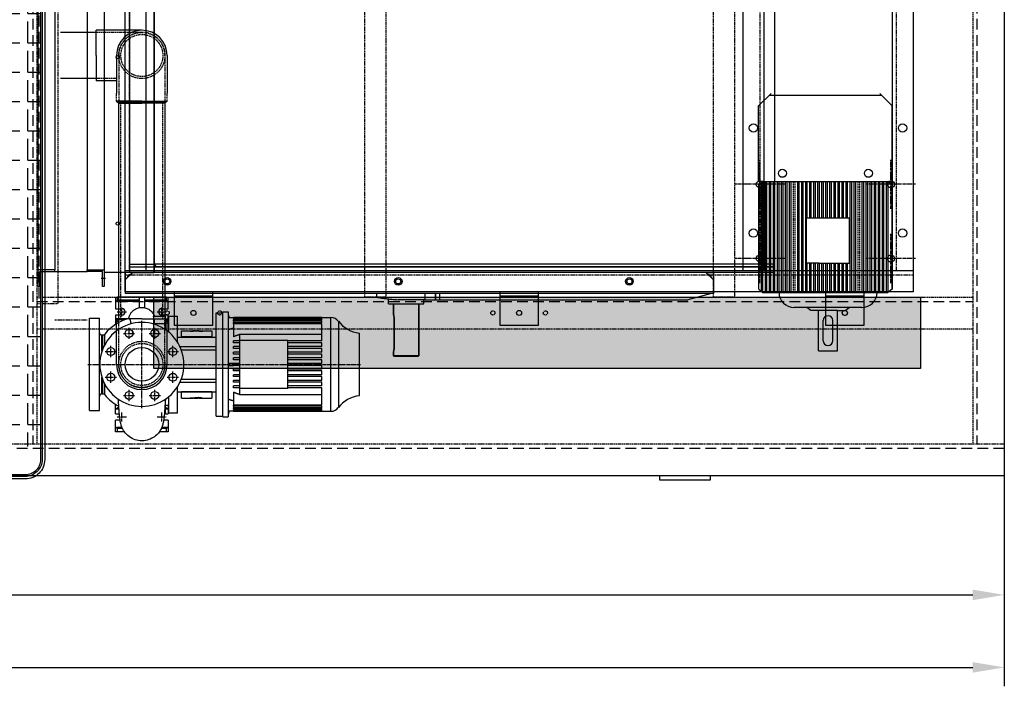
# Model space of a CAD drawing. Units: millimetres. Extents: x 164279 to 196058, y 35699 to 58242.
# Drawn here: x 189065 to 191408, y 35699 to 37285 of the extents above; entities that cross this region are included whole.
import ezdxf

# ---------------------------------------------------------------- set-up
doc = ezdxf.new("R2010")
doc.units = ezdxf.units.MM
doc.header["$LTSCALE"] = 0.4
doc.linetypes.add('CENTRO2', pattern=[28.575, 19.05, -3.175, 3.175, -3.175])
doc.linetypes.add('TRAZOS2', pattern=[9.525, 6.35, -3.175])
for name, color, linetype in [('Anotaciones Finas', 3, 'Continuous'), ('Anotaciones Medias', 3, 'Continuous'), ('Contornos Ocultos', 6, 'TRAZOS2'), ('Contornos Vistos', 4, 'Continuous'), ('Cotas', 2, 'Continuous'), ('Ejes', 2, 'CENTRO2'), ('Rayados', 5, 'Continuous')]:
    doc.layers.add(name, color=color, linetype=linetype)
doc.styles.add('UNE00', font='romans.shx', dxfattribs={"width": 0.9})
doc.dimstyles.new('UNE', dxfattribs={"dimscale": 0, "dimtxt": 2.5, "dimasz": 2.5, "dimexe": 1.5, "dimexo": 0, "dimgap": 1, "dimtad": 1, "dimrnd": 1.38778e-17, "dimdsep": 46, "dimtxsty": 'UNE00', "dimcen": 2.5, "dimclrd": 256, "dimclre": 256, "dimclrt": 256, "dimazin": 0, "dimtfac": 1, "dimtmove": 0, "dimatfit": 3, "dimfxl": 1, "dimlwd": -1, "dimlwe": -1, "dimarcsym": 0})

# ---------------------------------------------------------------- blocks, each defined once
blk = doc.blocks.new('A$C2AAD13BA')
at = {"layer": 'Rayados'}
h = blk.add_hatch(dxfattribs=at)
h.set_pattern_fill('ANGLE', color=256, scale=10, style=0)
h.set_pattern_definition([(0, (0, 0), (0, 69.85), [50.8, -19.05]), (90, (0, 0), (-69.85, 4e-15), [50.8, -19.05])])
h.paths.add_polyline_path([(-2052.5, -17.5), (2051, -17), (2051, -1937), (-2052.5, -1997.5)])
at = {"layer": 'Anotaciones Medias'}
for points in [[(-2062.5, -46, -0.414214), (-2016.5, 0), (2016.5, 0, -0.414214), (2062.5, -46), (2062.5, -1969, -0.414214), (2016.5, -2015), (-2016.5, -2015, -0.414214), (-2062.5, -1969)], [(-2056.5, -46, -0.414214), (-2016.5, -6), (2016.5, -6, -0.414214), (2056.5, -46), (2056.5, -1969, -0.414214), (2016.5, -2009), (-2016.5, -2009, -0.414214), (-2056.5, -1969)], [(-2052.5, -46, -0.414214), (-2016.5, -10), (2016.5, -10, -0.414214), (2052.5, -46), (2052.5, -1969, -0.414214), (2016.5, -2005), (-2016.5, -2005, -0.414214), (-2052.5, -1969)]]:
    blk.add_lwpolyline(points, format="xyb", close=True, dxfattribs=at)
blk = doc.blocks.new('*D309')
at = {"layer": 'Cotas', "transparency": 16777216}
for p, q in [((191407.8, 36479.6), (191407.8, 35871.5)), ((185017.8, 36199.8), (185017.8, 35871.5)), ((185092.8, 35916.5), (191332.8, 35916.5))]:
    blk.add_line(p, q, dxfattribs=at)
for points in [[(185092.8, 35929), (185092.8, 35904), (185017.8, 35916.5)], [(191332.8, 35929), (191332.8, 35904), (191407.8, 35916.5)]]:
    blk.add_solid(points, dxfattribs=at)
at = {"layer": 'Defpoints', "color": 0, "transparency": 16777216}
for p in [(191407.8, 36479.6), (185017.8, 36199.8), (191407.8, 35916.5)]:
    blk.add_point(p, dxfattribs=at)
at = {"layer": 'Cotas', "transparency": 16777216, "insert": (188212.8, 35984), "char_height": 75, "attachment_point": 5, "style": 'UNE00'}
blk.add_mtext('6390', dxfattribs=at)
blk = doc.blocks.new('bancada vent planta vista')
at = {"layer": 'Anotaciones Finas'}
for p, q in [((172433.3, 25457.3), (172433.3, 25377.3)), ((172523.3, 25457.3), (172433.3, 25457.3)), ((172523.3, 25377.3), (172523.3, 25457.3)), ((173208.3, 25457.3), (173208.3, 25377.3)), ((173298.3, 25457.3), (173208.3, 25457.3)), ((173298.3, 25377.3), (173298.3, 25457.3)), ((173983.3, 25457.3), (173983.3, 25377.3)), ((174073.3, 25457.3), (173983.3, 25457.3)), ((174073.3, 25377.3), (174073.3, 25457.3)), ((172315.8, 25377.3), (174190.8, 25377.3)), ((172315.8, 24022.3), (172315.8, 25377.3)), ((172433.3, 25387.3), (172523.3, 25387.3)), ((173298.3, 25387.3), (173208.3, 25387.3)), ((174073.3, 25387.3), (173983.3, 25387.3)), ((174190.8, 25377.3), (174190.8, 24022.3)), ((172315.8, 25327.3), (174190.8, 25327.3)), ((172365.8, 24072.3), (172365.8, 25327.3)), ((173785.8, 25327.3), (173785.8, 24072.3)), ((173835.8, 25327.3), (173835.8, 24072.3)), ((174140.8, 25327.3), (174140.8, 24072.3)), ((173805.8, 25237.3), (173805.8, 25237.3)), ((174160.8, 25237.3), (174160.8, 25237.3)), ((173805.8, 24162.3), (173805.8, 24162.3)), ((174160.8, 24162.3), (174160.8, 24162.3)), ((174190.8, 24072.3), (172315.8, 24072.3)), ((174190.8, 24022.3), (172315.8, 24022.3)), ((172433.3, 23942.3), (172433.3, 24022.3)), ((172523.3, 24022.3), (172523.3, 23942.3)), ((173208.3, 23942.3), (173208.3, 24022.3)), ((173298.3, 24022.3), (173298.3, 23942.3)), ((173983.3, 23942.3), (173983.3, 24022.3)), ((174073.3, 24022.3), (174073.3, 23942.3)), ((172523.3, 24012.3), (172433.3, 24012.3)), ((173298.3, 24012.3), (173208.3, 24012.3)), ((174073.3, 24012.3), (173983.3, 24012.3)), ((172523.3, 23942.3), (172433.3, 23942.3)), ((173298.3, 23942.3), (173208.3, 23942.3)), ((174073.3, 23942.3), (173983.3, 23942.3))]:
    blk.add_line(p, q, dxfattribs=at)
for centre, radius in [((172478.3, 25427.3), 6), ((173253.3, 25427.3), 6), ((174028.3, 25427.3), 6), ((172415.8, 25352.3), 6), ((172965.8, 25352.3), 6), ((173515.8, 25352.3), 6), ((173810.8, 25237.3), 10), ((174165.8, 25237.3), 10), ((173810.8, 24987.3), 10), ((174165.8, 24987.3), 10), ((173810.8, 24412.3), 10), ((174165.8, 24412.3), 10), ((173810.8, 24162.3), 10), ((174165.8, 24162.3), 10), ((172415.8, 24047.3), 6), ((172965.8, 24047.3), 6), ((173515.8, 24047.3), 6), ((172478.3, 23972.3), 6), ((173253.3, 23972.3), 6), ((174028.3, 23972.3), 6)]:
    blk.add_circle(centre, radius, dxfattribs=at)
at = {"layer": 'Contornos Ocultos'}
for p, q in [((172315.8, 25337.3), (174190.8, 25337.3)), ((172325.8, 24072.3), (172325.8, 25327.3)), ((173825.8, 25327.3), (173825.8, 24072.3)), ((174150.8, 25327.3), (174150.8, 24072.3)), ((174190.8, 24062.3), (172315.8, 24062.3))]:
    blk.add_line(p, q, dxfattribs=at)
blk = doc.blocks.new('ventilador planta vista')
at = {"layer": 'Anotaciones Medias'}
for p, q in [((169265.8, 25325.8), (169265.8, 24068.8)), ((169327.3, 24083.3), (169327.3, 25311.3)), ((169385.2, 24083.3), (169385.2, 25311.3)), ((169385.2, 25311.3), (169385.2, 24083.3)), ((170860.8, 25311.3), (170860.8, 24088.3)), ((169327.3, 24082.3), (169327.3, 24088.3)), ((169327.3, 24088.3), (169362.9, 24088.3)), ((169362.9, 24088.3), (169365.3, 24088.3)), ((169365.3, 24088.3), (169385.2, 24088.3)), ((169389.9, 24082.3), (169385.2, 24088.3)), ((169385.2, 24088.3), (169389.9, 24082.3)), ((169936.6, 24088.3), (169385.2, 24088.3)), ((170860.8, 24088.3), (169936.6, 24088.3)), ((170860.8, 24088.3), (170855.8, 24082.3)), ((170860.8, 24068.8), (169265.8, 24068.8)), ((169315.8, 24068.8), (169315.8, 24050.8)), ((169333.8, 24068.8), (169315.8, 24068.8)), ((169315.8, 24050.8), (169333.8, 24068.8)), ((169327.3, 24082.3), (169327.3, 24082.3)), ((169327.3, 24082.3), (169362.9, 24082.3)), ((169327.3, 24080.2), (169327.3, 24082.3)), ((169327.3, 24082.3), (169362.9, 24082.3)), ((169327.3, 24068.8), (169327.3, 24080.2)), ((169327.3, 24068.8), (169362.9, 24068.8)), ((169327.3, 24068.8), (169362.9, 24068.8)), ((169327.8, 24063.8), (169328.8, 24063.8)), ((169362.9, 24082.3), (169370.2, 24082.3)), ((169367.4, 24082.3), (169362.9, 24082.3)), ((169362.9, 24068.8), (169365.3, 24068.8)), ((169362.9, 24068.8), (169365.3, 24068.8)), ((169365.3, 24068.8), (169385.2, 24068.8)), ((169365.3, 24068.8), (169385.2, 24068.8)), ((169367.4, 24082.3), (169387.1, 24082.3)), ((169370.2, 24082.3), (169389.9, 24082.3)), ((169385.2, 24068.8), (169385.2, 24080.2)), ((169385.2, 24080.2), (169385.2, 24068.8)), ((169424.3, 24068.8), (169385.2, 24068.8)), ((169424.3, 24068.8), (169385.2, 24068.8)), ((169387.1, 24082.3), (169936.9, 24082.3)), ((169389.9, 24082.3), (169389.9, 24082.3)), ((169389.9, 24082.3), (169389.9, 24082.3)), ((169937.3, 24082.3), (169389.9, 24082.3)), ((169936.9, 24082.3), (170858.7, 24082.3)), ((170855.8, 24082.3), (169937.3, 24082.3)), ((170697.8, 24068.8), (170715.8, 24068.8)), ((170697.8, 24068.8), (170715.8, 24050.8)), ((170703.8, 24063.8), (170702.8, 24063.8)), ((170715.8, 24068.8), (170715.8, 24050.8)), ((170855.8, 24082.3), (170855.8, 24082.3)), ((170860.8, 24080.2), (170860.8, 24068.8)), ((169315.8, 24050.8), (169315.8, 24018.8)), ((169320.8, 24055.8), (169320.8, 24056.8)), ((170710.8, 24055.8), (170710.8, 24056.8)), ((170715.8, 24050.8), (170715.8, 24018.8)), ((170715.8, 24018.8), (169315.8, 24018.8)), ((169914.2, 24018.8), (169914.2, 24009.8)), ((170029.2, 24018.8), (170029.2, 24005.8)), ((170054.2, 24005.8), (170054.2, 24018.8)), ((170054.3, 24018.8), (170054.3, 24003.8)), ((170064.3, 24003.8), (170064.3, 24018.8)), ((170710.8, 24018.8), (170654.8, 24003.8)), ((169942.3, 23994.2), (169942.3, 24005.7)), ((169942.3, 23994.2), (170026.3, 23994.2)), ((169954.3, 23969.3), (169954.3, 23994.2)), ((169954.3, 23994.2), (169954.3, 23969.3)), ((169968.7, 24003.8), (169965.5, 24003.8)), ((170019.9, 24003.8), (169968.7, 24003.8)), ((170014.3, 23870.3), (170014.3, 23994.2)), ((170014.3, 23994.2), (170014.3, 23870.3)), ((170029.2, 24003.8), (170019.9, 24003.8)), ((170026.3, 23994.2), (170026.3, 24003.8)), ((170029.2, 24005.8), (170029.2, 24003.8)), ((170029.2, 24003.8), (170654.8, 24003.8)), ((170029.2, 24003.8), (170054.2, 24003.8)), ((170054.2, 24003.8), (170054.2, 24005.8)), ((170054.3, 24003.8), (170064.3, 24003.8)), ((169955.7, 23960.3), (169955.7, 23888.3)), ((169955.7, 23888.3), (169955.7, 23960.3)), ((169954.3, 23870.3), (169954.3, 23879.3)), ((169954.3, 23879.3), (169954.3, 23870.3)), ((170014.3, 23870.3), (169954.3, 23870.3)), ((169955.3, 23869.3), (169954.3, 23870.3)), ((169954.3, 23870.3), (170014.3, 23870.3)), ((169955.3, 23869.3), (169954.3, 23870.3)), ((169955.3, 23869.3), (170013.3, 23869.3)), ((170013.3, 23869.3), (169955.3, 23869.3)), ((170013.3, 23869.3), (170014.3, 23870.3)), ((170013.3, 23869.3), (170014.3, 23870.3))]:
    blk.add_line(p, q, dxfattribs=at)
for centre, radius in [((169298.4, 24580.8), 4), ((169298.4, 24184.8), 4), ((169415.8, 24047.3), 9), ((169965.8, 24047.3), 9), ((170515.8, 24047.3), 9)]:
    blk.add_circle(centre, radius, dxfattribs=at)
for centre, radius, start, end in [((169327.8, 24056.8), 7, 90, 180), ((170703.8, 24056.8), 7, 0, 90), ((170858.7, 24080.2), 2.1, 0, 90)]:
    blk.add_arc(centre, radius, start, end, dxfattribs=at)
for ratio, start_param in [(0.939693, 3.141593), (0.939687, 3.773447)]:
    blk.add_ellipse((169387.1, 24080.2), major_axis=(0, -2.1), ratio=ratio, start_param=start_param, end_param=4.712389, dxfattribs=at)
for points, knots in [([(169914.2, 24009.8), (169914.2, 24009.8), (169914.6, 24009.7), (169916.4, 24009.4), (169917.7, 24009.1), (169921.3, 24008.5), (169923.6, 24008.2), (169928.7, 24007.4), (169931.6, 24007), (169937.8, 24006.2), (169941.3, 24005.7), (169949, 24004.9), (169953.1, 24004.6), (169960.1, 24004.1), (169962.8, 24003.9), (169965.5, 24003.8)], [10.587982, 10.587982, 10.587982, 10.587982, 11.911454, 11.911454, 13.234926, 13.234926, 14.558398, 14.558398, 15.88187, 15.88187, 17.205393, 17.205393, 18.528917, 18.528917, 19.336238, 19.336238, 19.336238, 19.336238]), ([(169955.7, 23960.3), (169955.7, 23961.4), (169955.6, 23962.6), (169955.3, 23964.8), (169955.1, 23965.9), (169954.8, 23967.4), (169954.6, 23968.1), (169954.4, 23969.1), (169954.3, 23969.3), (169954.3, 23969.3)], [2.730389, 2.730389, 2.730389, 2.730389, 3.071739, 3.071739, 3.413089, 3.413089, 3.754336, 3.754336, 4.095584, 4.095584, 4.095584, 4.095584]), ([(169954.3, 23969.3), (169954.3, 23969.3), (169954.4, 23969.1), (169954.6, 23968.1), (169954.8, 23967.4), (169955.1, 23965.9), (169955.3, 23964.8), (169955.6, 23962.6), (169955.7, 23961.4), (169955.7, 23960.3)], [1.365195, 1.365195, 1.365195, 1.365195, 1.706443, 1.706443, 2.04769, 2.04769, 2.38904, 2.38904, 2.730389, 2.730389, 2.730389, 2.730389]), ([(169954.3, 23879.3), (169954.3, 23879.3), (169954.4, 23879.5), (169954.6, 23880.4), (169954.8, 23881.1), (169955.1, 23882.7), (169955.3, 23883.7), (169955.6, 23885.9), (169955.7, 23887.1), (169955.7, 23888.3)], [1.365195, 1.365195, 1.365195, 1.365195, 1.706443, 1.706443, 2.04769, 2.04769, 2.38904, 2.38904, 2.730389, 2.730389, 2.730389, 2.730389]), ([(169955.7, 23888.3), (169955.7, 23887.1), (169955.6, 23885.9), (169955.3, 23883.7), (169955.1, 23882.7), (169954.8, 23881.1), (169954.6, 23880.4), (169954.4, 23879.5), (169954.3, 23879.3), (169954.3, 23879.3)], [2.730389, 2.730389, 2.730389, 2.730389, 3.071739, 3.071739, 3.413089, 3.413089, 3.754336, 3.754336, 4.095584, 4.095584, 4.095584, 4.095584])]:
    blk.add_open_spline(points, degree=3, knots=knots, dxfattribs=at)
blk = doc.blocks.new('A$C73C801F7')
at = {"layer": 'Contornos Ocultos'}
for p, q in [((0, -5), (220, -5)), ((0, -8), (220, -8))]:
    blk.add_line(p, q, dxfattribs=at)
blk = doc.blocks.new('A$C5DB80F1E')
at = {"layer": 'Anotaciones Finas'}
for p, q in [((-198.6, -1403.2), (-198.6, -1145)), ((-195, -1406.1), (-195, -1142.1)), ((-189, -1406.1), (-189, -1142.1)), ((-185.4, -1406.1), (-185.4, -1142.1)), ((-179.4, -1406.1), (-179.4, -1142.1)), ((-175.8, -1406.1), (-175.8, -1142.1)), ((-169.8, -1406.1), (-169.8, -1142.1)), ((-166.2, -1406.1), (-166.2, -1142.1)), ((-160.2, -1406.1), (-160.2, -1142.1)), ((-156.6, -1406.1), (-156.6, -1142.1)), ((-150.6, -1406.1), (-150.6, -1142.1)), ((-147, -1406.1), (-147, -1142.1)), ((-141, -1406.1), (-141, -1142.1)), ((-137.4, -1406.1), (-137.4, -1142.1)), ((-131.4, -1406.1), (-131.4, -1142.1)), ((-127.8, -1406.1), (-127.8, -1142.1)), ((-112.2, -1406.1), (-112.2, -1142.1)), ((-108.6, -1406.1), (-108.6, -1142.1)), ((-102.6, -1406.1), (-102.6, -1142.1)), ((-99, -1406.1), (-99, -1142.1)), ((-93, -1406.1), (-93, -1142.1)), ((-89.4, -1229.9), (-89.4, -1142.1)), ((-83.4, -1229.9), (-83.4, -1142.1)), ((-79.8, -1229.9), (-79.8, -1142.1)), ((-73.7, -1229.9), (-73.7, -1142.1)), ((-70.1, -1229.9), (-70.1, -1142.1)), ((-64.1, -1229.9), (-64.1, -1142.1)), ((-60.5, -1229.9), (-60.5, -1142.1)), ((-54.5, -1229.9), (-54.5, -1142.1)), ((-50.9, -1229.9), (-50.9, -1142.1)), ((-44.9, -1229.9), (-44.9, -1142.1)), ((-41.3, -1229.9), (-41.3, -1142.1)), ((-35.3, -1229.9), (-35.3, -1142.1)), ((-31.7, -1229.9), (-31.7, -1142.1)), ((-25.7, -1229.9), (-25.7, -1142.1)), ((-22.1, -1229.9), (-22.1, -1142.1)), ((-16.1, -1229.9), (-16.1, -1142.1)), ((-12.5, -1229.9), (-12.5, -1142.1)), ((-6.5, -1229.9), (-6.5, -1142.1)), ((-2.9, -1229.9), (-2.9, -1142.1)), ((3.1, -1229.9), (3.1, -1142.1)), ((6.7, -1229.9), (6.7, -1142.1)), ((12.7, -1406.1), (12.7, -1142.1)), ((16.3, -1406.1), (16.3, -1142.1)), ((22.3, -1406.1), (22.3, -1142.1)), ((25.9, -1406.1), (25.9, -1142.1)), ((41.5, -1406.1), (41.5, -1142.1)), ((45.1, -1406.1), (45.1, -1142.1)), ((51.1, -1406.1), (51.1, -1142.1)), ((54.7, -1406.1), (54.7, -1142.1)), ((60.7, -1406.1), (60.7, -1142.1)), ((64.3, -1406.1), (64.3, -1142.1)), ((70.3, -1406.1), (70.3, -1142.1)), ((73.9, -1406.1), (73.9, -1142.1)), ((80, -1406.1), (80, -1142.1)), ((83.6, -1406.1), (83.6, -1142.1)), ((89.6, -1406.1), (89.6, -1142.1)), ((93.2, -1406.1), (93.2, -1142.1)), ((99.2, -1406.1), (99.2, -1142.1)), ((102.8, -1406.1), (102.8, -1142.1))]:
    blk.add_line(p, q, dxfattribs=at)
at = {"layer": 'Anotaciones Medias'}
for p, q in [((-1919.9, -62.5), (-1919.9, -1392.5)), ((-1762.5, -62.5), (-1762.5, -1392.5)), ((-1879.9, -102.5), (-1879.9, -1352.5)), ((-1802.5, -102.5), (-1802.5, -1352.5)), ((-205.3, -962.1), (-175.6, -933)), ((-179.6, -936.9), (87.2, -936.9)), ((112.9, -962.1), (83.2, -933)), ((-205.3, -1142.1), (-205.3, -962.1)), ((112.6, -1398.1), (112.9, -962.1)), ((-195, -1142.1), (-205.3, -1142.1)), ((-205, -1150), (-195, -1142.1)), ((-195, -1142.1), (102.6, -1142.1)), ((112.6, -1150), (102.6, -1142.1)), ((112.6, -1142.1), (112.6, -1398.1)), ((-205, -1398.1), (-205, -1150)), ((-205, -1229.9), (-205, -1150)), ((12.1, -1229.9), (-92.1, -1229.9)), ((-92.1, -1336.5), (-92.1, -1229.9)), ((-90.9, -1336.5), (-90.9, -1229.9)), ((10.9, -1336.5), (10.9, -1229.9)), ((12.1, -1336.5), (12.1, -1229.9)), ((-1879.9, -1352.5), (-1919.9, -1352.5)), ((-1915.9, -1356.5), (-1879.9, -1356.5)), ((-1915.9, -1392.5), (-1915.9, -1356.5)), ((-1879.9, -1356.5), (-1879.9, -1352.5)), ((-1879.9, -1356.5), (-1802.5, -1356.5)), ((-1802.5, -1356.5), (-1802.5, -1352.5)), ((-1802.5, -1352.5), (-1762.5, -1352.5)), ((-1766.5, -1356.5), (-1802.5, -1356.5)), ((-1766.5, -1392.5), (-1766.5, -1356.5)), ((-61.4, -1336.5), (-92.1, -1336.5)), ((-89.4, -1406.1), (-89.4, -1336.5)), ((-83.4, -1406.1), (-83.4, -1336.5)), ((-79.8, -1406.1), (-79.8, -1336.5)), ((-73.7, -1406.1), (-73.7, -1336.5)), ((-70.1, -1406.1), (-70.1, -1336.5)), ((-64.1, -1406.1), (-64.1, -1336.5)), ((-61.4, -1336.5), (12.1, -1336.5)), ((-60.5, -1406.1), (-60.5, -1336.5)), ((-54.5, -1406.1), (-54.5, -1336.5)), ((-50.9, -1406.1), (-50.9, -1336.5)), ((-44.9, -1406.1), (-44.9, -1336.5)), ((-41.3, -1406.1), (-41.3, -1336.5)), ((-35.3, -1406.1), (-35.3, -1336.5)), ((-31.7, -1406.1), (-31.7, -1336.5)), ((-25.7, -1406.1), (-25.7, -1336.5)), ((-22.1, -1406.1), (-22.1, -1336.5)), ((-16.1, -1406.1), (-16.1, -1336.5)), ((-12.5, -1406.1), (-12.5, -1336.5)), ((-6.5, -1406.1), (-6.5, -1336.5)), ((-2.9, -1406.1), (-2.9, -1336.5)), ((3.1, -1406.1), (3.1, -1336.5)), ((6.7, -1406.1), (6.7, -1336.5)), ((-1919.9, -1392.5), (-1915.9, -1392.5)), ((-1762.5, -1392.5), (-1766.5, -1392.5)), ((-205, -1398.1), (-195, -1406.1)), ((112.6, -1398.1), (102.6, -1406.1)), ((112.6, -1398.1), (112.6, -1398.1)), ((-195, -1406.1), (102.6, -1406.1))]:
    blk.add_line(p, q, dxfattribs=at)
at = {"layer": 'Anotaciones Medias', "ltscale": 5}
for p, q in [((40.6, -1442.1), (-120.6, -1442.1)), ((-80.8, -1449), (-90.6, -1442.1)), ((-62.8, -1449), (-80.8, -1449)), ((-17.2, -1449), (-62.8, -1449)), ((-62.8, -1545), (-62.8, -1449)), ((-17.2, -1545), (-17.2, -1449)), ((-17.2, -1449), (0.8, -1449)), ((0.8, -1449), (10.6, -1442.1)), ((-51.4, -1521), (-51.4, -1473)), ((-28.6, -1521), (-28.6, -1473)), ((-62.8, -1545), (-17.2, -1545))]:
    blk.add_line(p, q, dxfattribs=at)
at = {"layer": 'Anotaciones Medias'}
for centre, radius in [((-148.5, -1122.8), 9.6), ((56.1, -1122.8), 9.6), ((-202.2, -1149), 8.4), ((109.8, -1149), 8.4), ((-202.2, -1325.4), 8.4), ((109.8, -1325.4), 8.4)]:
    blk.add_circle(centre, radius, dxfattribs=at)
at = {"layer": 'Anotaciones Medias', "ltscale": 5}
for centre, radius, start, end in [((-120.6, -1406.1), 36, 180, 270), ((40.6, -1406.1), 36, 270, 0), ((-40, -1473), 11.4, 0, 180), ((-40, -1521), 11.4, 180, 0)]:
    blk.add_arc(centre, radius, start, end, dxfattribs=at)
at = {"layer": 'Ejes'}
for p, q in [((-202.2, -1207.7), (-202.2, -1090.4)), ((109.8, -1207.7), (109.8, -1090.4)), ((-143.6, -1149), (-260.8, -1149)), ((168.4, -1149), (51.2, -1149)), ((-202.2, -1384.1), (-202.2, -1266.8)), ((109.8, -1384.1), (109.8, -1266.8)), ((-143.6, -1325.4), (-260.8, -1325.4)), ((168.4, -1325.4), (51.2, -1325.4)), ((-1912.9, -1372.5), (-1922.9, -1372.5)), ((-1769.5, -1372.5), (-1759.5, -1372.5))]:
    blk.add_line(p, q, dxfattribs=at)
for name, p in [('ventilador planta vista', (-171028.3, -25427.3)), ('bancada vent planta vista', (-174028.3, -25427.3))]:
    blk.add_blockref(name, p)
at = {"layer": 'Anotaciones Finas', "xscale": 1.199999999999989, "yscale": 1.199999999999989, "zscale": 1.199999999999989, "rotation": 90}
for p in [(-127.8, -1406.1), (25.9, -1406.1)]:
    blk.add_blockref('A$C73C801F7', p, dxfattribs=at)
blk = doc.blocks.new('A$C37473882')
at = {"layer": 'Anotaciones Medias'}
for p, q in [((0, 1925), (0, 75)), ((0, 75), (0, 0)), ((0, 0), (-6390, 0)), ((-820, -10), (-820, 0)), ((-700, 0), (-700, -10)), ((-700, -10), (-820, -10))]:
    blk.add_line(p, q, dxfattribs=at)
at = {"layer": 'Contornos Ocultos', "ltscale": 10}
for p, q in [((-2312, 1925), (-2312, 75)), ((-65, 1925), (-65, 75)), ((-2297, 1590), (-2297, 410)), ((-2302, 415), (-75, 415)), ((0, 65), (-6390, 65))]:
    blk.add_line(p, q, dxfattribs=at)
at = {"layer": 'Contornos Ocultos'}
for p, q in [((-2302, 1925), (-2302, 75)), ((-75, 1925), (-75, 75)), ((-2252, 1590), (-2252, 410)), ((-2302, 425), (-75, 425)), ((-2302, 410), (-2252, 410)), ((-2302, 350), (-75, 350)), ((0, 75), (-6390, 75))]:
    blk.add_line(p, q, dxfattribs=at)
for points in [[(-1522, 425), (-1522, 1805), (-1472, 1805), (-1472, 425)], [(-692, 425), (-692, 1805), (-642, 1805), (-642, 425)]]:
    blk.add_lwpolyline(points, close=True, dxfattribs=at)
for centre, radius in [((-1992, 387.5), 5), ((-1867, 387.5), 5), ((-1217, 387.5), 5), ((-1092, 387.5), 5), ((-379.5, 387.5), 6)]:
    blk.add_circle(centre, radius, dxfattribs=at)
blk = doc.blocks.new('A$C2D834E9E')
at = {"layer": 'Anotaciones Finas'}
for p, q in [((-62.5, 160), (-62.5, 150)), ((-62.5, 160), (-58.8, 160)), ((-62.5, 150), (-62.5, 132.5)), ((-60.7, 150), (-62.5, 150)), ((-58.8, 152.5), (-60.7, 150)), ((-6, 150), (-60.7, 150)), ((-58.8, 160), (-58.8, 152.5)), ((-6, 160), (-58.8, 160)), ((-6, 152.5), (-58.8, 152.5)), ((-6, 135.1), (-6, 160)), ((6, 160), (-6, 160)), ((6, 160), (6, 135.1)), ((58.8, 160), (6, 160)), ((58.8, 152.5), (6, 152.5)), ((60.7, 150), (6, 150)), ((58.8, 152.5), (58.8, 160)), ((58.8, 160), (62.5, 160)), ((60.7, 150), (58.8, 152.5)), ((62.5, 150), (60.7, 150)), ((62.5, 150), (62.5, 160)), ((62.5, 132.5), (62.5, 150)), ((-62.5, 132.5), (-47.5, 132.5)), ((-47.5, 117.5), (-62.5, 117.5)), ((-62.5, 117.5), (-62.5, 106.3)), ((47.5, 132.5), (62.5, 132.5)), ((62.5, 117.5), (47.5, 117.5)), ((62.5, 106.3), (62.5, 117.5)), ((176.5, -123), (176.5, 123)), ((176.5, 123), (192.5, 123)), ((192.5, -125), (192.5, 125)), ((192.5, 125), (205.5, 125)), ((205.5, 125), (205.5, -125)), ((205.5, 119), (208, 111.5)), ((-125, 110), (-101, 110)), ((-125, -110), (-125, 110)), ((-101, -110), (-101, 110)), ((-62.5, 106.3), (-62.5, 95.2)), ((-40.4, 106.3), (-62.5, 106.3)), ((-62.5, 106.3), (-54, 100.2)), ((27.8, 114.6), (56.5, 114.6)), ((28.7, 115), (56.5, 115)), ((56.5, 96.6), (29.4, 96.6)), ((56.5, 115), (56.5, 114.6)), ((56.5, 96.6), (56.5, 114.6)), ((62.5, 106.3), (56.5, 106.3)), ((56.5, 102), (62.5, 106.3)), ((64.5, 98), (56.5, 98)), ((56.5, 82.5), (56.5, 96.6)), ((62.5, 98), (62.5, 106.3)), ((64.5, 76.4), (64.5, 115)), ((64.5, 115), (84.5, 115)), ((84.5, 53.5), (84.5, 115)), ((208, 111.5), (218.3, 111.5)), ((428.3, 111.5), (218.3, 111.5)), ((218.3, 111.5), (218.3, 111.5)), ((218.3, 111.5), (449.8, 111.5)), ((428.3, 110.9), (218.3, 110.9)), ((218.3, 110.4), (218.3, 110.9)), ((428.3, 110.4), (218.3, 110.4)), ((218.3, 110.4), (218.3, 108.8)), ((428.3, 108.8), (218.3, 108.8)), ((218.3, 107.7), (218.3, 108.8)), ((428.3, 107.7), (218.3, 107.7)), ((218.3, 107.7), (218.3, 104.9)), ((428.3, 104.9), (218.3, 104.9)), ((218.3, 103.1), (218.3, 104.9)), ((428.3, 103.1), (218.3, 103.1)), ((218.3, 103.1), (218.3, 99)), ((428.3, 99), (218.3, 99)), ((218.3, 96.6), (218.3, 99)), ((428.3, 96.6), (218.3, 96.6)), ((218.3, 96.6), (218.3, 65.9)), ((428.3, 110.9), (428.3, 111.5)), ((428.3, 108.8), (428.3, 110.4)), ((428.3, 104.9), (428.3, 107.7)), ((428.3, 99), (428.3, 103.1)), ((428.3, 55.8), (428.3, 96.6)), ((449.8, -111.5), (449.8, 111.5)), ((467.5, 102.8), (467.5, -102.8)), ((-88.2, 47), (-88.2, 72.2)), ((94.5, 65.5), (94.5, 80)), ((94.5, 80), (121.5, 80)), ((115.9, 79.1), (115.9, 79.2)), ((123.6, 79.6), (123.6, 79.7)), ((124.7, 80), (130.7, 80)), ((128, 79.8), (128, 79.9)), ((132.6, 79.9), (130.7, 79.9)), ((132.6, 79.8), (132.6, 79.9)), ((135.8, 80), (166.5, 80)), ((145, 78.5), (137.5, 78.5)), ((166.5, 80), (166.5, 65.5)), ((428.3, 71.4), (233.1, 71.4)), ((233.1, 57.5), (233.1, 71.4)), ((517.5, -74.3), (517.5, 74.3)), ((-95, 31.2), (-95, 70)), ((-95, 70), (-92.9, 70)), ((-92.9, 37.1), (-92.9, 70)), ((27, 65.1), (34.2, 65.1)), ((84.5, 65), (176.5, 65)), ((94.5, 65.5), (94.5, 65)), ((166.5, 65.5), (94.5, 65.5)), ((166.5, 65), (166.5, 65.5)), ((232.5, 55.8), (218.3, 55.8)), ((218.3, 51.3), (218.3, 55.8)), ((232.5, 51.3), (218.3, 51.3)), ((232.5, 57.5), (232.5, -57.5)), ((232.5, 57.5), (347.5, 57.5)), ((347.5, -57.5), (347.5, 57.5)), ((428.3, 55.8), (347.5, 55.8)), ((428.3, 51.3), (347.5, 51.3)), ((428.3, 42.4), (428.3, 51.3)), ((64.5, 29.3), (64.5, 31.9)), ((90.5, 42.5), (176.5, 42.5)), ((93.7, 35), (176.5, 35)), ((232.5, 42.4), (218.3, 42.4)), ((218.3, 37.9), (218.3, 42.4)), ((232.5, 37.9), (218.3, 37.9)), ((232.5, 29), (218.3, 29)), ((218.3, 24.5), (218.3, 29)), ((232.5, 24.5), (218.3, 24.5)), ((428.3, 42.4), (347.5, 42.4)), ((428.3, 37.9), (347.5, 37.9)), ((428.3, 29), (347.5, 29)), ((428.3, 24.5), (347.5, 24.5)), ((428.3, 29), (428.3, 37.9)), ((428.3, 15.6), (428.3, 24.5)), ((208, 2.2), (205.5, 2.2)), ((218.3, 2.2), (208, 2.2)), ((208, -2.2), (208, 2.2)), ((232.5, 15.6), (218.3, 15.6)), ((218.3, 11.2), (218.3, 15.6)), ((232.5, 11.2), (218.3, 11.2)), ((232.5, 2.2), (218.3, 2.2)), ((218.3, 0), (218.3, 2.2)), ((218.3, -2.2), (218.3, 0)), ((428.3, 15.6), (347.5, 15.6)), ((428.3, 11.2), (347.5, 11.2)), ((428.3, 2.2), (347.5, 2.2)), ((428.3, 2.2), (428.3, 11.2)), ((205.5, -2.2), (208, -2.2)), ((208, -2.2), (218.3, -2.2)), ((232.5, -2.2), (218.3, -2.2)), ((232.5, -11.1), (218.3, -11.1)), ((218.3, -15.6), (218.3, -11.1)), ((232.5, -15.6), (218.3, -15.6)), ((428.3, -2.2), (347.5, -2.2)), ((428.3, -11.1), (347.5, -11.1)), ((428.3, -15.6), (347.5, -15.6)), ((428.3, -11.1), (428.3, -2.2)), ((428.3, -24.5), (428.3, -15.6)), ((-95, -70), (-95, -31.2)), ((-92.9, -70), (-92.9, -37.1)), ((64.5, -31.9), (64.5, -29.3)), ((90.5, -42.5), (176.5, -42.5)), ((93.7, -35), (176.5, -35)), ((232.5, -24.5), (218.3, -24.5)), ((218.3, -29), (218.3, -24.5)), ((232.5, -29), (218.3, -29)), ((232.5, -37.9), (218.3, -37.9)), ((218.3, -42.4), (218.3, -37.9)), ((232.5, -42.4), (218.3, -42.4)), ((428.3, -24.5), (347.5, -24.5)), ((428.3, -29), (347.5, -29)), ((428.3, -37.9), (347.5, -37.9)), ((428.3, -42.4), (347.5, -42.4)), ((428.3, -37.9), (428.3, -29)), ((428.3, -51.3), (428.3, -42.4)), ((-95, -70), (-92.9, -70)), ((-88.2, -72.2), (-88.2, -47)), ((84.5, -115), (84.5, -53.5)), ((84.5, -65), (176.5, -65)), ((94.5, -65), (94.5, -65.5)), ((94.5, -80), (94.5, -65.5)), ((166.5, -65.5), (94.5, -65.5)), ((166.5, -65.5), (166.5, -65)), ((166.5, -65.5), (166.5, -80)), ((232.5, -51.3), (218.3, -51.3)), ((218.3, -55.7), (218.3, -51.3)), ((232.5, -55.7), (218.3, -55.7)), ((218.3, -65.9), (218.3, -96.6)), ((347.5, -57.5), (232.5, -57.5)), ((233.1, -71.4), (233.1, -57.5)), ((428.3, -51.3), (347.5, -51.3)), ((428.3, -55.7), (347.5, -55.7)), ((428.3, -96.6), (428.3, -55.7)), ((56.5, -96.6), (56.5, -82.5)), ((64.5, -115), (64.5, -76.4)), ((94.5, -80), (121.5, -80)), ((115.9, -79), (115.9, -79.8)), ((124.7, -79.9), (121.5, -79.9)), ((123, -79.9), (123, -79.9)), ((124.7, -80), (130.7, -80)), ((125, -79.9), (125, -80)), ((126.2, -79.5), (126.2, -79.6)), ((135.8, -79.9), (133.9, -79.9)), ((135.8, -80), (166.5, -80)), ((136.3, -79.1), (136.3, -79.2)), ((136.6, -79.3), (136.6, -79.4)), ((140.6, -79.5), (140.6, -79.6)), ((233.1, -71.4), (428.3, -71.4)), ((-125, -110), (-101, -110)), ((-62.5, -106.3), (-62.5, -95.2)), ((-62.5, -106.3), (-54.9, -100.8)), ((-62.5, -117.5), (-62.5, -106.3)), ((-54.5, -106.3), (-62.5, -106.3)), ((53.8, -114.6), (56.5, -114.6)), ((53.8, -115), (56.5, -115)), ((55.2, -96.6), (56.5, -96.6)), ((56.5, -114.6), (56.5, -96.6)), ((64.5, -98), (56.5, -98)), ((56.5, -102), (62.5, -106.3)), ((62.5, -106.3), (56.5, -106.3)), ((56.5, -114.6), (56.5, -115)), ((62.5, -98), (62.5, -106.3)), ((62.5, -106.3), (62.5, -117.5)), ((64.5, -115), (84.5, -115)), ((208, -111.5), (205.5, -119)), ((218.3, -111.5), (208, -111.5)), ((428.3, -96.6), (218.3, -96.6)), ((218.3, -99), (218.3, -96.6)), ((428.3, -99), (218.3, -99)), ((218.3, -99), (218.3, -103.1)), ((428.3, -103.1), (218.3, -103.1)), ((218.3, -104.9), (218.3, -103.1)), ((428.3, -104.9), (218.3, -104.9)), ((218.3, -104.9), (218.3, -107.7)), ((428.3, -107.7), (218.3, -107.7)), ((218.3, -108.8), (218.3, -107.7)), ((428.3, -108.8), (218.3, -108.8)), ((218.3, -108.8), (218.3, -110.4)), ((428.3, -110.4), (218.3, -110.4)), ((218.3, -110.9), (218.3, -110.4)), ((428.3, -110.9), (218.3, -110.9)), ((428.3, -111.5), (218.3, -111.5)), ((218.3, -111.5), (218.3, -111.5)), ((218.3, -111.5), (449.8, -111.5)), ((428.3, -103.1), (428.3, -99)), ((428.3, -107.7), (428.3, -104.9)), ((428.3, -110.4), (428.3, -108.8)), ((428.3, -111.5), (428.3, -110.9)), ((-62.5, -117.5), (-53.6, -117.5)), ((-51.8, -132.5), (-62.5, -132.5)), ((-62.5, -150), (-62.5, -132.5)), ((62.5, -132.5), (51.9, -132.5)), ((53.6, -117.5), (62.5, -117.5)), ((62.5, -132.5), (62.5, -150)), ((176.5, -123), (192.5, -123)), ((192.5, -125), (205.5, -125)), ((-62.5, -160), (-62.5, -150)), ((-62.5, -150), (-60.7, -150)), ((-58.8, -160), (-62.5, -160)), ((-60.7, -150), (-58.8, -152.5)), ((-47.2, -150), (-60.7, -150)), ((-58.8, -152.5), (-58.8, -160)), ((-46.1, -152.5), (-58.8, -152.5)), ((-41.7, -160), (-58.8, -160)), ((58.8, -160), (41.7, -160)), ((58.8, -152.5), (46.1, -152.5)), ((60.7, -150), (47.2, -150)), ((58.8, -152.5), (60.7, -150)), ((58.8, -160), (58.8, -152.5)), ((62.5, -160), (58.8, -160)), ((60.7, -150), (62.5, -150)), ((62.5, -150), (62.5, -160))]:
    blk.add_line(p, q, dxfattribs=at)
for centre, radius in [((-30.6, 73.9), 9.5), ((30.6, 73.9), 9.5), ((-73.9, 30.6), 9.5), ((0, 0), 40), ((73.9, 30.6), 9.5), ((-73.9, -30.6), 9.5), ((73.9, -30.6), 9.5), ((-30.6, -73.9), 9.5), ((30.6, -73.9), 9.5)]:
    blk.add_circle(centre, radius, dxfattribs=at)
for centre, radius, start, end in [((-47.5, 125), 7.5, 270, 90), ((47.5, 125), 7.5, 90, 270), ((-0.7, 0), 113.5, 105.0734, 140.508), ((0, 0), 100, 53.1301, 126.8699), ((449.8, 89.2), 22.3, 37.5758, 90), ((526.4, 148.1), 74.3, 217.5758, 263.0981), ((-95, 76), 6, 180, 270), ((0, 0), 100, 126.8699, 53.1301), ((-92.9, 76), 6, 270, 320.508), ((-95, -76), 6, 90, 180), ((-92.9, -76), 6, 39.492, 90), ((-0.7, 0), 113.5, 219.492, 241.4111), ((526.4, -148.1), 74.3, 96.9019, 142.4242), ((449.8, -89.2), 22.3, 270, 322.4242)]:
    blk.add_arc(centre, radius, start, end, dxfattribs=at)
for centre, major_axis, ratio, start_param, end_param in [((116, -10.5), (0, 90.5), 0.000097, 0.131272, 0.177865), ((116, -10.5), (0, 90.4), 0.000097, 0.131418, 0.171602), ((121.5, -10.5), (0, 90.5), 0.998785, 6.266333, 6.283185), ((116.7, -10.5), (0, -90.5), 0.998785, 3.034371, 3.065453), ((116.7, -10.5), (0, -90.4), 0.998785, 3.039877, 3.065368), ((121.5, -10.5), (0, 90.5), 0.998785, 6.105321, 6.231002), ((129, -10.5), (0, -90.5), 0.999493, 2.963728, 3.101113), ((129, -10.5), (0, -90.4), 0.999493, 2.969991, 3.101068), ((129, 10.5), (0, 90.5), 0.999493, 2.99695, 3.116611), ((121.5, 10.5), (0, -90.4), 0.998785, 6.221924, 6.283185), ((121.5, 10.5), (0, -90.5), 0.998785, 6.221992, 6.300037), ((133.6, 10.5), (0, -90.5), 0.999493, 6.184067, 6.201218), ((133.6, 10.5), (0, -90.4), 0.999493, 6.190256, 6.201127)]:
    blk.add_ellipse(centre, major_axis=major_axis, ratio=ratio, start_param=start_param, end_param=end_param, dxfattribs=at)
for points, knots in [([(-31.5, 109.2), (-31.3, 110.2), (-31, 111.3), (-30, 114.3), (-29.2, 116.5), (-26.9, 120.7), (-25.6, 122.7), (-22.4, 126.4), (-20.6, 128.1), (-16.1, 131.4), (-13.4, 132.8), (-7.3, 134.9), (-4, 135.6), (2.7, 135.7), (6.1, 135.2), (12.5, 133.2), (15.6, 131.7), (21, 127.9), (23.3, 125.5), (26.1, 121.9), (26.8, 120.8), (28.4, 118), (29.2, 116.4), (29.7, 115)], [6.630811, 6.630811, 6.630811, 6.630811, 7.245859, 7.245859, 8.167932, 8.167932, 8.92094, 8.92094, 9.673235, 9.673235, 10.598476, 10.598476, 11.591905, 11.591905, 12.599298, 12.599298, 13.606945, 13.606945, 14.601557, 14.601557, 15.044377, 15.044377, 15.683014, 15.683014, 15.683014, 15.683014]), ([(-25.6, 96.7), (-25.9, 98.7), (-26.2, 100.5), (-27.7, 107), (-28.9, 109.6), (-30, 109.6), (-30.1, 109.6), (-30.2, 109.6)], [49.505289, 49.505289, 49.505289, 49.505289, 51.486761, 51.486761, 57.79934, 57.79934, 58.230781, 58.230781, 58.230781, 58.230781]), ([(27.3, 78.8), (27.3, 78.7), (27.3, 78.6), (26.9, 74.6), (26.5, 70.3), (26.1, 65.5)], [15.030056, 15.030056, 15.030056, 15.030056, 15.085141, 15.085141, 16.995005, 16.995005, 16.995005, 16.995005]), ([(115.9, 79.2), (116.9, 79.2), (118.3, 79.3), (121.4, 79.5), (122.4, 79.6), (123.6, 79.7)], [0, 0, 0, 0, 0.3093162, 0.3093162, 0.5717063, 0.5717063, 0.5717063, 0.5717063]), ([(115.9, 79.1), (116.9, 79.1), (118.3, 79.2), (121.4, 79.4), (122.4, 79.5), (123.6, 79.6)], [-0.9860531, -0.9860531, -0.9860531, -0.9860531, -0.4476624, -0.4476624, 0, 0, 0, 0]), ([(126.4, 79.4), (124.7, 79.3), (123.2, 79.1), (119.3, 78.7), (117.4, 78.6), (115.9, 78.5)], [0, 0, 0, 0, 0.649216, 0.649216, 1.53088, 1.53088, 1.53088, 1.53088]), ([(124.7, 80), (124.4, 80), (124, 79.9), (123.5, 79.9), (123.4, 79.9), (123.1, 79.9), (123.1, 79.9), (123, 79.9)], [0.0371614, 0.0371614, 0.0371614, 0.0371614, 0.1733312, 0.1733312, 0.2235738, 0.2235738, 0.2575939, 0.2575939, 0.2575939, 0.2575939]), ([(126.2, 79.8), (126.5, 79.8), (126.8, 79.9), (127.4, 79.9), (127.7, 79.9), (128, 79.9)], [0, 0, 0, 0, 0.1272442, 0.1272442, 0.2544825, 0.2544825, 0.2544825, 0.2544825]), ([(56, -82.9), (55.6, -90.2), (55.1, -97.5), (54, -113.7), (53.3, -120.9), (52, -131.4), (51.6, -135.2), (49.9, -142.3), (49.5, -143.7), (48.5, -146.7), (48, -148.1), (46.4, -152.1), (45.1, -154.6), (41.9, -159.9), (39.9, -162.6), (34.6, -168.4), (31, -171.4), (22.7, -176.6), (17.7, -178.8), (7.3, -181.5), (1.7, -182), (-9.2, -181.2), (-14.6, -179.8), (-24.7, -175.6), (-29.5, -172.6), (-37.6, -165.5), (-41.1, -161.3), (-44.9, -155), (-45.9, -153.1), (-48, -148.4), (-48.9, -145.7), (-50.1, -141.5), (-50.5, -139.8), (-51.3, -135.7), (-51.7, -133.4), (-52.8, -125.9), (-53.3, -120.9), (-54.5, -106.8), (-55, -99.2), (-55.7, -88.5), (-55.8, -85.7), (-56, -82.9)], [11.913277, 11.913277, 11.913277, 11.913277, 14.709144, 14.709144, 18.686855, 18.686855, 21.76369, 21.76369, 22.464036, 22.464036, 23.054987, 23.054987, 23.978003, 23.978003, 24.995076, 24.995076, 26.368421, 26.368421, 27.956834, 27.956834, 29.594557, 29.594557, 31.237762, 31.237762, 32.879613, 32.879613, 34.501775, 34.501775, 35.195395, 35.195395, 36.262128, 36.262128, 37.192134, 37.192134, 38.776357, 38.776357, 42.427416, 42.427416, 45.465405, 45.465405, 46.544415, 46.544415, 46.544415, 46.544415]), ([(125, -80), (124.6, -80), (124.1, -80), (123.5, -79.9), (123.4, -79.9), (123.1, -79.9), (123.1, -79.9), (123, -79.9)], [0, 0, 0, 0, 0.1733312, 0.1733312, 0.2235738, 0.2235738, 0.2575939, 0.2575939, 0.2575939, 0.2575939]), ([(124.7, -79.5), (125.4, -79.4), (126.2, -79.4), (128.1, -79.2), (129.3, -79.1), (132.1, -78.9), (133.4, -78.8), (134.5, -78.7)], [0, 0, 0, 0, 0.29218, 0.29218, 0.743901, 0.743901, 1.302421, 1.302421, 1.302421, 1.302421]), ([(126.7, -79.9), (126.6, -79.9), (126.3, -79.9), (125.7, -79.9), (125.4, -80), (125, -80)], [0, 0, 0, 0, 0.0836932, 0.0836932, 0.2451545, 0.2451545, 0.2451545, 0.2451545]), ([(136.3, -79.1), (136.2, -79.1), (136, -79.1), (135.8, -79), (135.6, -79), (135.1, -79), (134.8, -79), (133.7, -79.1), (132.9, -79.1), (130.2, -79.3), (128.2, -79.4), (126.2, -79.5)], [-1.344421, -1.344421, -1.344421, -1.344421, -1.275572, -1.275572, -1.205067, -1.205067, -1.046671, -1.046671, -0.693164, -0.693164, 0, 0, 0, 0]), ([(136.3, -79.2), (136.1, -79.2), (135.9, -79.2), (135.5, -79.1), (135.3, -79.1), (134.6, -79.1), (134.2, -79.2), (132.9, -79.2), (131.8, -79.3), (129.3, -79.5), (127.8, -79.6), (126.2, -79.6)], [0, 0, 0, 0, 0.0607848, 0.0607848, 0.1331848, 0.1331848, 0.2584431, 0.2584431, 0.5498998, 0.5498998, 0.9845726, 0.9845726, 0.9845726, 0.9845726]), ([(130.7, -80), (132.2, -79.9), (133.6, -79.9), (135.3, -79.7), (136.1, -79.6), (136.6, -79.5), (136.7, -79.4), (136.6, -79.3), (136.6, -79.3), (136.5, -79.2), (136.4, -79.2), (136.3, -79.2)], [0.398069, 0.398069, 0.398069, 0.398069, 1.121536, 1.121536, 1.604448, 1.604448, 1.79006, 1.79006, 1.87, 1.87, 1.945459, 1.945459, 1.945459, 1.945459]), ([(140.6, -79.6), (140, -79.7), (139.4, -79.8), (136.9, -80), (134.8, -80), (133.1, -79.9)], [0, 0, 0, 0, 0.426005, 0.426005, 1.388102, 1.388102, 1.388102, 1.388102]), ([(134.5, -78.7), (135.5, -78.6), (136.7, -78.5), (138.3, -78.5), (138.9, -78.5), (140, -78.6), (140.5, -78.6), (141, -78.7)], [0, 0, 0, 0, 0.3202327, 0.3202327, 0.4777889, 0.4777889, 0.6511951, 0.6511951, 0.6511951, 0.6511951]), ([(140.6, -79.5), (140.1, -79.6), (139.6, -79.7), (138.5, -79.8), (137.9, -79.8), (136.7, -79.8), (136.2, -79.9), (135.8, -79.9)], [-1.2394448, -1.2394448, -1.2394448, -1.2394448, -0.9069301, -0.9069301, -0.6005864, -0.6005864, -0.4307201, -0.4307201, -0.4307201, -0.4307201]), ([(136.6, -79.3), (136.6, -79.2), (136.6, -79.2), (136.5, -79.1), (136.4, -79.1), (136.3, -79.1)], [-0.1429195, -0.1429195, -0.1429195, -0.1429195, -0.0756824, -0.0756824, 0, 0, 0, 0]), ([(141, -78.7), (141.4, -78.8), (141.8, -78.9), (142, -79), (142, -79.1), (141.8, -79.3), (141.3, -79.5), (140.6, -79.6)], [0, 0, 0, 0, 0.2098726, 0.2098726, 0.3313795, 0.3313795, 0.6532601, 0.6532601, 0.6532601, 0.6532601]), ([(141.9, -79), (141.9, -79.1), (141.9, -79.1), (141.6, -79.3), (141.1, -79.4), (140.6, -79.5)], [-0.5112115, -0.5112115, -0.5112115, -0.5112115, -0.4141284, -0.4141284, 0, 0, 0, 0])]:
    blk.add_open_spline(points, degree=3, knots=knots, dxfattribs=at)
for points in [[(27.8, 114.6), (28.1, 114.9), (28.4, 115), (28.6, 115)], [(29.8, 100.5), (30, 105.2), (29.4, 110.1), (27.8, 114.6)], [(29, 95.7), (29.3, 97.6), (29.5, 99.2), (29.8, 100.5)], [(29.4, 96.6), (29.4, 96.3), (29.3, 96), (29.2, 95.6)], [(29.4, 96.6), (29.6, 97.9), (29.7, 99.2), (29.8, 100.5)], [(-21.2, 72.9), (-21.6, 74.9), (-22, 76.8), (-22.4, 78.7)], [(27.7, 82.9), (27.6, 81.6), (27.4, 80.2), (27.3, 78.8)], [(27.3, 78.8), (27.4, 80.2), (27.5, 81.6), (27.7, 82.9)], [(127.2, 79.8), (127.4, 79.8), (127.7, 79.8), (128, 79.8)], [(128, 79.9), (129.9, 80), (131.7, 80), (133.1, 79.9)], [(128, 79.8), (128.9, 79.8), (129.8, 79.9), (130.7, 79.9)], [(135.8, 80), (134.7, 80), (133.5, 79.9), (132.6, 79.9)], [(124.7, -79.9), (124.7, -79.9), (124.7, -79.9), (124.7, -79.9)]]:
    blk.add_open_spline(points, degree=3, dxfattribs=at)
for points, weights in [([(218.3, 86.3), (211.7, 84.4), (205.5, 82.6)], [1, 1.00023956395, 1]), ([(233.1, 71.4), (225.4, 68.6), (218.3, 65.9)], [1, 1.00049220619, 1]), ([(218.3, -65.9), (225.4, -68.6), (233.1, -71.4)], [1, 1.00049220619, 1]), ([(205.5, -82.6), (211.7, -84.4), (218.3, -86.3)], [1, 1.00023956386, 1])]:
    blk.add_rational_spline(points, weights, degree=2, dxfattribs=at)
at = {"layer": 'Ejes'}
for p, q in [((-58.4, 125), (-36.6, 125)), ((-47.5, 114.1), (-47.5, 135.9)), ((36.6, 125), (58.4, 125)), ((47.5, 114.1), (47.5, 135.9)), ((0, -103.9), (0, 103.9)), ((-44, 73.9), (-17.2, 73.9)), ((-30.6, 60.5), (-30.6, 87.3)), ((17.2, 73.9), (44, 73.9)), ((30.6, 60.5), (30.6, 87.3)), ((-87.3, 30.6), (-60.5, 30.6)), ((-73.9, 17.2), (-73.9, 44)), ((60.5, 30.6), (87.3, 30.6)), ((73.9, 17.2), (73.9, 44)), ((-128.9, 0), (521.4, 0)), ((-73.9, -44), (-73.9, -17.2)), ((73.9, -44), (73.9, -17.2)), ((-87.3, -30.6), (-60.5, -30.6)), ((60.5, -30.6), (87.3, -30.6)), ((-30.6, -87.3), (-30.6, -60.5)), ((30.6, -87.3), (30.6, -60.5)), ((-44, -73.9), (-17.2, -73.9)), ((17.2, -73.9), (44, -73.9)), ((-47.5, -135.9), (-47.5, -114.1)), ((47.5, -135.9), (47.5, -114.1)), ((-58.4, -125), (-36.6, -125)), ((36.6, -125), (58.4, -125))]:
    blk.add_line(p, q, dxfattribs=at)
blk = doc.blocks.new('A$C224A0612')
at = {"layer": 'Contornos Ocultos', "rotation": 180}
blk.add_blockref('A$C2D834E9E', (-125, 0), dxfattribs=at)
blk = doc.blocks.new('A$C28271837')
at = {"layer": 'Anotaciones Medias'}
for p, q in [((0, 60), (-108.5, 60)), ((-108.5, 0), (-108.5, 60)), ((-108.5, 0), (-108.5, -60)), ((-60, 0), (-60, -90)), ((60, 0), (60, -90)), ((-60, -60), (-108.5, -60))]:
    blk.add_line(p, q, dxfattribs=at)
blk.add_arc((0, 0), 60, 0, 180, dxfattribs=at)
at = {"layer": 'Contornos Ocultos'}
for p, q in [((0, 55), (-108.5, 55)), ((-55, 0), (-55, -108.5)), ((55, 0), (55, -108.5)), ((-60, -55), (-108.5, -55)), ((-60, -108.5), (-60, -90)), ((60, -108.5), (60, -90))]:
    blk.add_line(p, q, dxfattribs=at)
for radius in [55, 50]:
    blk.add_circle((0, 0), radius, dxfattribs=at)
blk.add_arc((0, 0), 55, 359.9999, 180, dxfattribs=at)
at = {"layer": 'Cotas'}
for p, q in [((0, -108.5), (-60, -108.5)), ((-60, -108.5), (-55, -113.5)), ((-55, -110.1), (0, -110.1)), ((-55, -111.9), (0, -111.9)), ((-55, -113.5), (0, -113.5)), ((0, -108.5), (60, -108.5)), ((55, -110.1), (0, -110.1)), ((55, -111.9), (0, -111.9)), ((55, -113.5), (0, -113.5)), ((60, -108.5), (55, -113.5))]:
    blk.add_line(p, q, dxfattribs=at)
for points in [[(-55, -113.5), (-55, -108.5), (-60, -108.5)], [(55, -113.5), (55, -108.5), (60, -108.5)]]:
    blk.add_solid(points, dxfattribs=at)
blk = doc.blocks.new('A$C2FF95DC7')
at = {"layer": 'Anotaciones Medias'}
for p, q in [((4229.3, 1055), (4144.2, 1055)), ((4229.3, 945), (4144.2, 945)), ((4282.8, 373.5), (4282.8, 886.5)), ((4392.8, 886.5), (4392.8, 373.5)), ((4277.8, 265), (4277.8, 373.5)), ((4337.8, 373.5), (4277.8, 373.5)), ((4337.8, 373.5), (4397.8, 373.5)), ((4397.8, 265), (4397.8, 373.5))]:
    blk.add_line(p, q, dxfattribs=at)
blk.add_arc((4337.8, 265), 60, 180, 0, dxfattribs=at)
at = {"layer": 'Contornos Ocultos'}
for p, q in [((4287.8, 373.5), (4287.8, 886.5)), ((4387.8, 373.5), (4387.8, 886.5)), ((4282.8, 265), (4282.8, 373.5)), ((4392.8, 265), (4392.8, 373.5))]:
    blk.add_line(p, q, dxfattribs=at)
for radius in [55, 50]:
    blk.add_circle((4337.8, 265), radius, dxfattribs=at)
blk.add_arc((4337.8, 265), 55, 180, 0.0001, dxfattribs=at)
blk.add_blockref('A$C28271837', (4337.8, 1000))
at = {"rotation": 180}
blk.add_blockref('A$C224A0612', (4212.8, 265), dxfattribs=at)
blk = doc.blocks.new('*D298')
at = {"layer": 'Cotas', "transparency": 16777216}
for p, q in [((191407.8, 36749.8), (191407.8, 35699)), ((184645.3, 36699.8), (184645.3, 35699)), ((184720.3, 35744), (191332.8, 35744))]:
    blk.add_line(p, q, dxfattribs=at)
for points in [[(184720.3, 35756.5), (184720.3, 35731.5), (184645.3, 35744)], [(191332.8, 35756.5), (191332.8, 35731.5), (191407.8, 35744)]]:
    blk.add_solid(points, dxfattribs=at)
at = {"layer": 'Defpoints', "color": 0, "transparency": 16777216}
for p in [(191407.8, 36749.8), (184645.3, 36699.8), (191407.8, 35744)]:
    blk.add_point(p, dxfattribs=at)
at = {"layer": 'Cotas', "transparency": 16777216, "insert": (188026.6, 35811.5), "char_height": 75, "attachment_point": 5, "style": 'UNE00'}
blk.add_mtext('6762', dxfattribs=at)

msp = doc.modelspace()

# ---------------------------------------------------------------- hatches: boundary and pattern name
at = {"layer": 'Rayados'}
h = msp.add_hatch(dxfattribs=at)
h.set_pattern_fill('ANGLE', color=256, scale=3)
h.set_pattern_definition([(0, (0, 115), (0, 20.955), [15.24, -5.715]), (90, (0, 115), (-20.955, 1e-15), [15.24, -5.715])])
h.paths.add_polyline_path([(189384.29, 36624.785), (191208.54, 36624.785), (191208.54, 36454.785), (189384.29, 36454.785)])

# ---------------------------------------------------------------- linework, layer by layer
at = {"layer": 'Anotaciones Medias'}
msp.add_lwpolyline([(189384.29, 36624.785), (191208.54, 36624.785), (191208.54, 36454.785), (189384.29, 36454.785)], close=True, dxfattribs=at)
at = {"layer": 'Contornos Ocultos'}
msp.add_line((189148.416, 36570.785), (189225.79, 36570.785), dxfattribs=at)

# ---------------------------------------------------------------- block references
msp.add_blockref('A$C2FF95DC7', (185017.79, 36199.785))
at = {"layer": 'Anotaciones Medias'}
for name, p in [('A$C2AAD13BA', (187061.79, 38207.285)), ('A$C37473882', (191407.79, 36199.785))]:
    msp.add_blockref(name, p, dxfattribs=at)
at = {"layer": 'Contornos Vistos'}
msp.add_blockref('A$C5DB80F1E', (191028.29, 38042.285), dxfattribs=at)

# ---------------------------------------------------------------- dimensions: what is measured, and where the dimension line sits
at = {"layer": 'Cotas'}
for base, p1, p2, override, picture, middle in [((191407.79, 35744.029), (184645.335, 36699.785), (191407.79, 36749.785), {"dimscale": 30.000001, "dimdec": 0}, '*D298', (188026.563, 35811.529)), ((191407.79, 35916.452), (185017.79, 36199.785), (191407.79, 36479.631), {"dimscale": 30.000001}, '*D309', (188212.79, 35983.952))]:
    dim = msp.add_linear_dim(base=base, p1=p1, p2=p2, dimstyle='UNE', override=override, dxfattribs=at)
    dim.commit()
    dim.dimension.update_dxf_attribs({"geometry": picture, "text_midpoint": middle})

doc.saveas('drawing.dxf')
